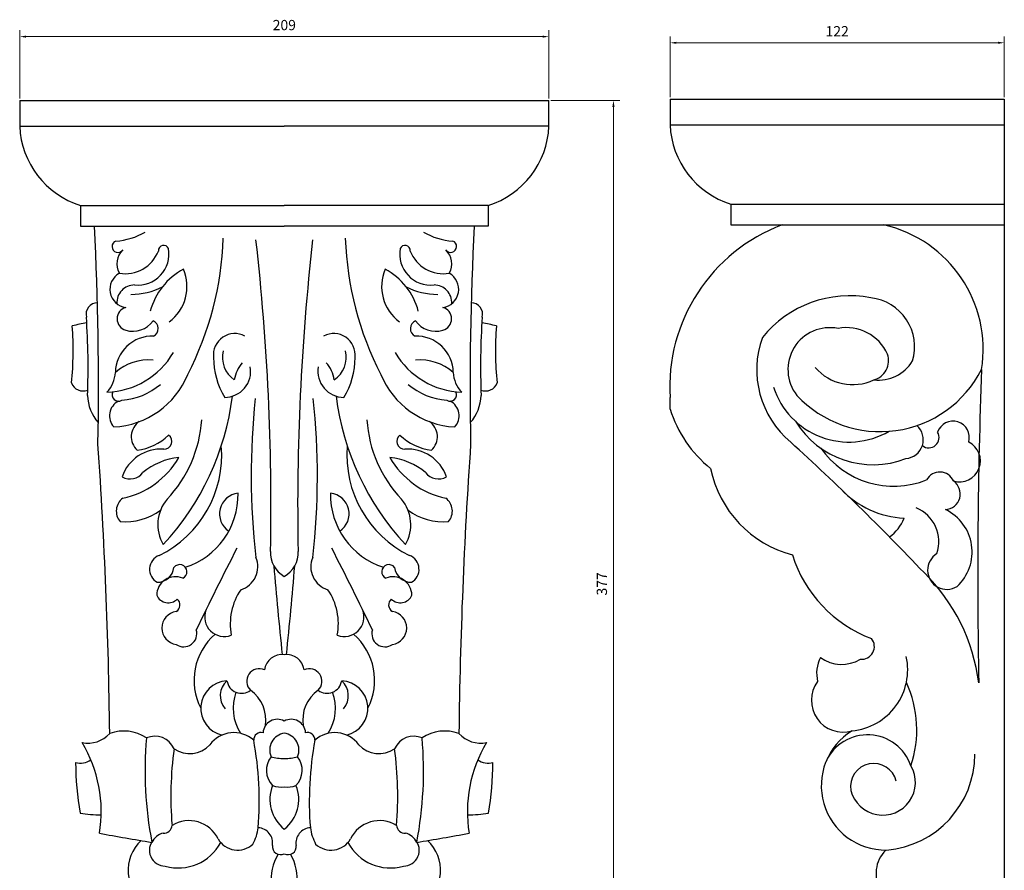
# Model space of a CAD drawing. Units: millimetres. Extents: x 8762 to 9258, y 530 to 1053.
import ezdxf

# ---------------------------------------------------------------- set-up
doc = ezdxf.new("R2010")
doc.units = ezdxf.units.MM
doc.layers.add('base', color=2, linetype='Continuous')
doc.styles.get("Standard").update_dxf_attribs({"font": 'txt', "bigfont": 'gbcbig.shx'})
doc.dimstyles.new('4', dxfattribs={"dimtxt": 4, "dimasz": 2.5, "dimexe": 2.5, "dimexo": 0.8, "dimgap": 2, "dimtad": 1, "dimdec": 0, "dimtxsty": 'Standard', "dimcen": 0, "dimclrd": 256, "dimclre": 256, "dimclrt": 256, "dimadec": 3, "dimazin": 0, "dimtfac": 1, "dimtdec": 0, "dimtofl": 0, "dimtmove": 0, "dimatfit": 3, "dimfxl": 1, "dimlwd": 18, "dimlwe": 18, "dimarcsym": 0})

# ---------------------------------------------------------------- blocks, each defined once
blk = doc.blocks.new('*D38')
at = {"lineweight": 18, "transparency": 16777216}
for p, q in [((8873.904074968461, 1022.433525210077), (8873.904074968461, 1049.061936650301)), ((8876.404074968461, 1046.561936650301), (9078.095354037763, 1046.561936650301)), ((9080.595354037763, 1022.433525210077), (9080.595354037763, 1049.061936650301))]:
    blk.add_line(p, q, dxfattribs=at)
at = {"transparency": 16777216}
for points in [[(8876.404074968461, 1046.978603316968), (8876.404074968461, 1046.145269983635), (8873.904074968461, 1046.561936650301)], [(9078.095354037763, 1046.978603316968), (9078.095354037763, 1046.145269983635), (9080.595354037763, 1046.561936650301)]]:
    blk.add_solid(points, dxfattribs=at)
at = {"layer": 'Defpoints', "color": 0, "transparency": 16777216}
for p in [(9080.595354037763, 1046.561936650301), (8873.904074968461, 1021.633525210077), (9080.595354037763, 1021.633525210077)]:
    blk.add_point(p, dxfattribs=at)
at = {"transparency": 16777216, "insert": (8977.249714503112, 1050.561936650301), "char_height": 4, "attachment_point": 5}
blk.add_mtext('209', dxfattribs=at)
blk = doc.blocks.new('*D39')
at = {"lineweight": 18, "transparency": 16777216}
for p, q in [((9127.898744040274, 1022.943697696848), (9127.898744040274, 1046.654483514614)), ((9258.440604505002, 1022.943697696848), (9258.440604505002, 1046.654483514614)), ((9130.398744040274, 1044.154483514614), (9255.940604505002, 1044.154483514614))]:
    blk.add_line(p, q, dxfattribs=at)
at = {"transparency": 16777216}
for points in [[(9130.398744040274, 1044.57115018128), (9130.398744040274, 1043.737816847947), (9127.898744040274, 1044.154483514614)], [(9255.940604505002, 1044.57115018128), (9255.940604505002, 1043.737816847947), (9258.440604505002, 1044.154483514614)]]:
    blk.add_solid(points, dxfattribs=at)
at = {"layer": 'Defpoints', "color": 0, "transparency": 16777216}
for p in [(9258.440604505002, 1044.154483514614), (9127.898744040274, 1022.143697696848), (9258.440604505002, 1022.143697696848)]:
    blk.add_point(p, dxfattribs=at)
at = {"transparency": 16777216, "insert": (9193.169674272638, 1048.154483514614), "char_height": 4, "attachment_point": 5}
blk.add_mtext('122', dxfattribs=at)
blk = doc.blocks.new('*D40')
at = {"lineweight": 18, "transparency": 16777216}
for p, q in [((9081.395354037766, 1021.633525210077), (9108.288393568766, 1021.633525210077)), ((9105.788393568766, 1019.133525210077), (9105.788393568766, 646.3532926527897)), ((8978.049714503088, 643.8532926527897), (9108.288393568766, 643.8532926527897))]:
    blk.add_line(p, q, dxfattribs=at)
at = {"transparency": 16777216}
for points in [[(9105.3717269021, 1019.133525210077), (9106.205060235432, 1019.133525210077), (9105.788393568766, 1021.633525210077)], [(9105.3717269021, 646.3532926527897), (9106.205060235432, 646.3532926527897), (9105.788393568766, 643.8532926527897)]]:
    blk.add_solid(points, dxfattribs=at)
at = {"layer": 'Defpoints', "color": 0, "transparency": 16777216}
for p in [(9080.595354037767, 1021.633525210077), (8977.249714503088, 643.8532926527897), (9105.788393568766, 643.8532926527897)]:
    blk.add_point(p, dxfattribs=at)
at = {"transparency": 16777216, "insert": (9101.788393568764, 832.7434089314307), "char_height": 4, "attachment_point": 5, "rotation": 90}
blk.add_mtext('377', dxfattribs=at)

msp = doc.modelspace()

# ---------------------------------------------------------------- linework, layer by layer
at = {"layer": 'base'}
for p, q in [((8873.904074968461, 1021.633525210077), (9080.595354037763, 1021.633525210077)), ((8873.904074968461, 1021.633525210077), (8873.904074968461, 1011.535973202605)), ((9080.595354037763, 1011.535973202605), (9080.595354037763, 1021.633525210077)), ((9127.898744040274, 1022.143697696848), (9258.440604505002, 1022.143697696848)), ((9127.898744040274, 1022.143697696848), (9127.898744040274, 1012.046145689376)), ((9258.440604505002, 1022.143697696848), (9258.440604505002, 644.3634651394611)), ((8873.904074968461, 1011.535973202605), (8977.249714503112, 1011.535973202605)), ((9080.595354037763, 1011.535973202605), (8977.249714503112, 1011.535973202605)), ((9127.898744040274, 1012.046145689376), (9258.440604505002, 1012.046145689376)), ((8897.627109888217, 980.6091949246409), (8977.249714503112, 980.6091949246409)), ((8897.627109888217, 980.6091949246409), (8906.98074697173, 980.6091949246409)), ((8897.627109888217, 980.6091949246409), (8897.627109888217, 972.4770881577213)), ((9056.872319117847, 980.6091949246409), (8977.249714503112, 980.6091949246409)), ((9056.872319117847, 980.6091949246409), (9047.518682034493, 980.6091949246409)), ((9056.872319117847, 980.6091949246409), (9056.872319117847, 972.4770881577213)), ((9151.62177896003, 981.1193674114118), (9258.440604505002, 981.1193674114118)), ((9151.62177896003, 981.1193674114118), (9151.62177896003, 972.9872606444922)), ((9151.62177896003, 981.1193674114118), (9160.975416043544, 981.1193674114118)), ((9151.62177896003, 972.9872606444922), (9258.440604505002, 972.9872606444922)), ((8897.627109888217, 972.4770881577213), (8977.249714503112, 972.4770881577213)), ((9056.872319117847, 972.4770881577213), (8977.249714503112, 972.4770881577213)), ((9127.898744040274, 901.0716073866286), (9127.898744040274, 905.5700569839616))]:
    msp.add_line(p, q, dxfattribs=at)
for centre, radius, start, end in [((8907.837768238798, 1013.00351016281), 33.9654118730251, 182.4763385178769, 252.5051964779391), ((9046.661660767266, 1013.00351016281), 33.9654118730251, 287.4948035220609, 357.5236614804396), ((9161.832437310772, 1013.513682649581), 33.9654118730251, 182.4763385178769, 252.5051964779391), ((9195.430166412825, 909.641114852792), 67.65402072188962, 110.5567393456111, 183.4498383100652), ((9200.320038054651, 924.386112497298), 49.85620808122631, 350.8685122681782, 77.11674693349399), ((7694.14557578736, 910.3842287043742), 1210.551621936896, 358.9076291003411, 2.940164292984339), ((8909.794946760721, 992.6712081608064), 26.02383004322115, 273.677470938254, 300.2270168883654), ((9044.704482245335, 992.6712081608064), 26.02383004322115, 239.7729831116346, 266.322529061746), ((10260.3538532187, 910.3842287043742), 1210.551621936896, 177.0598357070157, 181.0923708996589), ((8912.288186035079, 964.5442815329232), 2.308760029306957, 110.9119691980052, 324.886602098273), ((8826.977004215161, 972.3503763578417), 126.5382846794846, 332.8333720728387, 357.9234493706199), ((8049.747998431671, 863.417346801544), 922.287070517187, 358.8838126363887, 6.460993740061502), ((9904.751430574554, 863.417346801544), 922.287070517187, 173.5390062599385, 181.1161873636113), ((9127.522424790895, 972.3503763578417), 126.5382846794846, 182.0765506293801, 207.1666279271613), ((9042.211242971138, 964.5442815329232), 2.308760029306957, 215.113397901727, 69.08803080199476), ((8919.208518574425, 957.815701993525), 7.381374001003855, 132.9750282832117, 210.0681583415474), ((8915.078894735645, 967.8933570459419), 13.95984145443357, 260.689706654284, 338.5641178975259), ((8920.064873377585, 961.6075643091979), 12.14623428093618, 263.7949672826075, 10.10511064865809), ((8930.12688070114, 962.9357294987356), 2.05883824745155, 22.95449492389492, 184.0143943349927), ((9034.434555628479, 961.6075643091979), 12.14623428093618, 169.8948893513419, 276.2050327173925), ((9024.372548304924, 962.9357294987356), 2.05883824745155, 355.9856056650073, 157.0455050761051), ((9039.420534270412, 967.8933570459419), 13.95984145443357, 201.4358821024741, 279.310293345716), ((9035.290910431631, 957.815701993525), 7.381374001003855, 329.9318416584526, 47.02497171678834), ((8916.294359144307, 947.8560276040741), 7.160513405969247, 119.0221172106398, 262.33558198705), ((8950.138662275389, 932.6856116027272), 26.07105356141201, 118.0770621701199, 165.3656218118274), ((8922.062414997756, 948.9501498539983), 17.18210977450487, 306.5491868845912, 23.08975302169826), ((9032.437014008308, 948.9501498539983), 17.18210977450487, 156.9102469783017, 233.4508131154089), ((9004.360766730675, 932.6856116027272), 26.07105356141201, 14.63437818817267, 61.9229378298801), ((9038.20506986191, 947.8560276040741), 7.160513405969247, 277.66441801295, 60.97788278936019), ((8918.76437314005, 942.6326169596803), 6.899883146317601, 90.10251878957179, 183.4234529309811), ((8917.081311044105, 973.5544804402678), 27.74044657696912, 270.5503573922518, 296.9941768712633), ((9037.418117961952, 973.5544804402678), 27.74044657696912, 243.0058231287366, 269.4496426077482), ((9035.735055866007, 942.6326169596803), 6.899883146317601, 356.5765470690189, 89.8974812104282), ((8904.263327517092, 938.1095340466643), 4.462280129400273, 89.92458078594626, 194.4014066361034), ((9050.236101488972, 938.1095340466643), 4.462280129400273, 345.5985933638966, 90.07541921405374), ((9198.095611232671, 901.3325482824519), 43.98913517780971, 79.1628189510535, 140.9311979718815), ((9204.108180093706, 925.3710559800318), 19.29867723836529, 343.3526695122957, 83.28020796995041), ((8916.557232899195, 936.3068440502909), 4.616192386655378, 105.2972711921629, 254.7027288078372), ((9037.94219610687, 936.3068440502909), 4.616192386655378, 285.2972711921628, 74.70272880783715), ((8907.804347592533, 883.6603303288509), 51.61056630705755, 98.59317798185283, 105.0033565342544), ((8623.347645067817, 917.6795578308454), 277.267558216126, 357.6544916370538, 3.995637250763535), ((8918.12631167698, 941.0567015160275), 9.615253083561612, 253.1511836019862, 324.9334370872013), ((8924.712973524078, 932.4872202724152), 3.304597957787409, 296.549163965575, 67.149270852944), ((9029.786455481979, 932.4872202724152), 3.304597957787409, 112.850729147056, 243.450836034425), ((9036.373117329083, 941.0567015160275), 9.615253083561612, 215.0665629127987, 286.8488163980138), ((9331.151783938247, 917.6795578308454), 277.267558216126, 176.0043627492365, 182.3455083629463), ((9046.695081413684, 883.6603303288509), 51.61056630705755, 74.99664346574559, 81.40682201814718), ((8767.62268996186, 924.0275249280901), 127.1750645205211, 354.2529064822428, 4.276767633686328), ((9186.876739044197, 924.0275249280901), 127.1750645205211, 175.7232323663137, 185.7470935177539), ((9190.275696531, 916.5176896807905), 16.33928256198022, 78.51156105785152, 218.3411870395051), ((9196.875481330044, 915.4527747898762), 17.40145665459128, 23.66476739282722, 101.0843105283634), ((8925.675995103808, 915.1321492232898), 14.40811104462662, 87.95549721860525, 178.9396144075527), ((8957.936416560715, 922.1552737200916), 8.401341253797801, 61.94031832703907, 186.2851915749011), ((8996.56301244535, 922.1552737200916), 8.401341253797801, 353.7148084250989, 118.0596816729609), ((9028.82343390225, 915.1321492232898), 14.40811104462662, 1.060385592447372, 92.04450278139478), ((9198.581025161755, 916.4736804466163), 36.85289157231861, 160.0351910758359, 230.2379635244707), ((8906.773676329718, 939.1239565742369), 31.54055768932681, 272.1786917499009, 329.4530423115119), ((8963.69039603187, 921.2872753451163), 10.63702985752123, 166.6929560577113, 235.8416932354772), ((8990.809032974346, 921.2872753451163), 10.63702985752123, 304.1583067645228, 13.30704394228869), ((9047.725752676339, 939.1239565742369), 31.54055768932681, 210.5469576884882, 267.8213082500991), ((8924.421112587948, 900.0031590319056), 20.24766433353078, 85.54867820981379, 130.503554003451), ((8980.04681418549, 921.3457715528718), 30.46144033407545, 180.207382058145, 211.1030505828747), ((8970.824269416818, 910.4034352383976), 13.27067469465543, 138.7573766273499, 170.9745580733161), ((8983.675159589246, 910.4034352383976), 13.27067469465543, 9.02544192668395, 41.24262337265007), ((8974.452614820573, 921.3457715528718), 30.46144033407545, 328.8969494171253, 359.792617941855), ((9030.078316418116, 900.0031590319056), 20.24766433353078, 49.49644599654902, 94.45132179018623), ((9205.496326280369, 919.9442021665097), 7.730421047112277, 284.8157235721682, 18.81566328263637), ((9209.305987087017, 927.9123700922289), 15.54997959127467, 263.2306968595924, 328.7367074924223), ((8899.244823283068, 915.8936532779414), 12.03570606564426, 316.4827956130684, 357.6435381464277), ((8953.924463653279, 915.7994742646631), 10.18951935066866, 270.2252561603412, 9.523778648534954), ((9000.574965352946, 915.7994742646631), 10.18951935066866, 170.4762213514651, 269.7747438396587), ((9055.254605722988, 915.8936532779414), 12.03570606564426, 182.3564618535723, 223.5172043869316), ((9209.967498459311, 936.6757784571316), 44.43475606140161, 222.9816978853846, 332.9581350071101), ((9199.186329984946, 929.8986416317573), 19.29767240746245, 220.9053137005769, 295.4305736166731), ((11421.34555547437, 836.2512228778148), 2173.28229020596, 177.8845522322508, 181.1132757362482), ((8908.874847950148, 927.1710823335968), 33.1658584056939, 273.1293834058592, 337.6803140521587), ((9045.624581055916, 927.1710823335968), 33.1658584056939, 202.3196859478413, 266.8706165941408), ((8898.66730082555, 912.8920240676896), 4.784088323284922, 199.5322993473518, 292.0301662762899), ((8912.456195742994, 906.5613922864366), 2.445562541336757, 149.9622979301977, 302.9285689732086), ((8911.823994553222, 930.8272563620637), 26.39154447968088, 274.2625273825659, 310.3148709200809), ((9042.675434452842, 930.8272563620637), 26.39154447968088, 229.685129079919, 265.737472617434), ((9042.04323326307, 906.5613922864366), 2.445562541336757, 237.0714310267914, 30.03770206980229), ((9055.832128180507, 912.8920240676896), 4.784088323284922, 247.9698337237101, 340.4677006526481), ((9197.823136179763, 919.1629100259677), 31.01099412642656, 197.9905565953718, 300.2620677389287), ((8917.108311248074, 906.8873214055136), 16.73460899537612, 181.9007307619538, 221.6755458335088), ((8915.3576250906, 898.4187618279764), 6.393346159327862, 116.9890466173695, 223.0469441241496), ((8853.13944316877, 919.2247871782099), 104.7030782353917, 317.2172148044278, 352.7934160307869), ((9245.988200942189, 875.0503853991911), 281.6680511281704, 173.8731679576468, 186.5149186377488), ((8708.511228064028, 875.0503853991911), 281.6680511281704, 353.4850813622511, 6.126832042353228), ((9101.359985837295, 919.2247871782099), 104.7030782353917, 187.2065839692131, 222.7827851955722), ((9039.141803915463, 898.4187618279764), 6.393346159327862, 316.9530558758504, 63.01095338263054), ((9037.391117758143, 906.8873214055136), 16.73460899537612, 318.3244541664912, 358.0992692380461), ((9174.420342281515, 915.7072500394358), 48.7694693305347, 197.4635169670412, 230.9624609587501), ((8924.574970154466, 890.2371170023623), 7.120890686679519, 123.877102488033, 227.5314851321941), ((8895.372286690359, 900.0472144518797), 49.7280880699191, 316.5007900756082, 356.3249661709313), ((9059.127142315698, 900.0472144518797), 49.7280880699191, 183.6750338290686, 223.4992099243918), ((9029.924458851598, 890.2371170023623), 7.120890686679519, 312.4685148678059, 56.122897511967), ((9207.101321710874, 914.6729907985944), 35.36575664526588, 211.3430252610327, 291.4015385890867), ((9238.43361065914, 889.980698297434), 6.364846883257631, 343.4741437441598, 161.7184014238994), ((9219.474628525913, 889.0656222097393), 7.339065425981786, 274.154763692743, 49.06767059273026), ((8917.163562373342, 906.3649703183262), 21.53849630551603, 276.9426676760551, 313.7945188638479), ((8930.33529675483, 888.3853322216244), 2.987633026085142, 267.2721432514874, 54.51002829219578), ((9024.164132251226, 888.3853322216244), 2.987633026085142, 125.4899717078042, 272.7278567485126), ((9037.335866632722, 906.3649703183262), 21.53849630551603, 226.2054811361521, 263.0573323239449), ((9228.925300941675, 889.9208062731711), 4.029061403860383, 231.8949316480014, 30.69100803965184), ((6947.921310664785, 751.4327758704246), 1961.268063868507, 0.6657211838818781, 3.972530348880116), ((8929.130556981454, 869.3703478007162), 16.06591235558719, 86.20785818188398, 161.1262262690496), ((8909.296213493184, 882.9786113550006), 43.50825242594779, 296.0074484789104, 4.850112942772561), ((9045.203215513033, 882.9786113550006), 43.50825242594779, 175.1498870572274, 243.9925515210896), ((9025.36887202461, 869.3703478007162), 16.06591235558719, 18.87377373095039, 93.79214181811602), ((11006.57811834128, 751.4327758704246), 1961.268063868507, 176.0274696511199, 179.3342788161181), ((8502.210426111738, 149.1118096388461), 999.4141154144991, 43.50687133264532, 47.68594843009457), ((9215.249191179533, 905.72856722137), 34.80527602837483, 215.0288083900554, 291.6494587417199), ((9240.882265700555, 880.8206009245412), 8.2075226831392, 253.7230098224081, 63.56947562110419), ((8907.354473968753, 898.6672698534028), 33.13503377698279, 281.811529054894, 329.9358814654746), ((8938.265339454327, 857.0716914270822), 25.09555995449315, 95.10639671390253, 130.2192433521417), ((9047.144955037304, 898.6672698534028), 33.13503377698279, 210.0641185345255, 258.188470945106), ((9016.234089551737, 857.0716914270822), 25.09555995449315, 49.78075664785827, 84.89360328609747), ((9186.963210692946, 886.758193588518), 44.171776315404, 191.6660224993848, 255.219078580854), ((8917.046310330665, 880.0277910460652), 6.287822101272791, 240.2737466345949, 322.8910030334955), ((9037.45311867556, 880.0277910460652), 6.287822101272791, 217.1089969665045, 299.726253365405), ((9233.229743776963, 870.610207759303), 5.838026570065504, 23.54214340176715, 151.6937036945816), ((9235.103883149346, 867.8847556391781), 6.137794012016907, 273.5686826335894, 55.4831982706408), ((9221.388447520028, 895.2704269568719), 36.94246379658917, 223.731829308706, 266.7255712831613), ((8918.032377770327, 861.1480200582234), 6.406212268831307, 127.4497250454129, 219.5728695386813), ((8943.249253549151, 855.9295346259539), 15.39881150466929, 140.0511992977357, 210.5249225142062), ((8929.42472252344, 867.5651870583467), 29.7821582432924, 287.8818907503428, 1.124718000007444), ((8960.010555287638, 860.113296309072), 8.077136004025482, 95.75128214947854, 236.8633292220514), ((9025.074706482777, 867.5651870583467), 29.7821582432924, 178.8752819999926, 252.1181092496572), ((8994.488873718426, 860.113296309072), 8.077136004025482, 303.1366707779486, 84.24871785052144), ((9011.250175456913, 855.9295346259539), 15.39881150466929, 329.4750774857937, 39.94880070226427), ((9036.467051235737, 861.1480200582234), 6.406212268831307, 320.4271304613187, 52.55027495458709), ((8914.889475962886, 880.8991512278378), 23.89977685309715, 265.6924804643268, 305.9205888537284), ((9039.609953043171, 880.8991512278378), 23.89977685309715, 234.0794111462716, 274.3075195356732), ((9218.611195946305, 849.2097895819395), 14.2949716408938, 341.1353623113416, 67.67494860121352), ((9227.529012033625, 845.2142261817869), 18.35858292260188, 312.7769769618805, 64.31540548282729), ((9204.703058689181, 863.8754985508792), 15.57397718288646, 304.7938138846002, 339.3699321414434), ((9978.54755016624, 319.8071276595517), 1147.877720240098, 152.6772361478364, 154.4568496937145), ((7975.951878839817, 319.8071276595517), 1147.877720240098, 25.54315030628551, 27.32276385216363), ((8930.472123387957, 838.4262708641406), 5.839766121587939, 111.0554877659881, 240.3587327057322), ((8957.578372050139, 839.3976075599719), 9.323756286072951, 286.502359889755, 23.34156539047272), ((8982.399641467575, 844.9042629533731), 10.55376351801941, 177.0289688680623, 240.7927139088984), ((8972.099787538642, 844.9042629533731), 10.55376351801941, 299.2072860911015, 2.971031131937672), ((8996.921056956078, 839.3976075599719), 9.323756286072951, 156.6584346095273, 253.497640110245), ((9024.027305618107, 838.4262708641406), 5.839766121587939, 299.6412672942678, 68.94451223401191), ((9224.705866126726, 859.4290584003254), 51.36868592243635, 197.4229038055689, 249.3537420685614), ((9236.017798919125, 838.1328109173271), 7.531042488779863, 121.0063083737492, 301.8971983981293), ((8927.545430813178, 840.0332642912915), 6.682672660399076, 270.3303596778047, 352.3156667927522), ((8936.400917964409, 837.4582484609498), 2.795130828094909, 295.2182291123488, 143.0182434200334), ((10404.53151262932, 956.6412181944404), 1436.131077031395, 184.6665638068886, 186.0559742961524), ((7549.967916376901, 956.6412181944404), 1436.131077031395, 353.9440257038476, 355.3334361931114), ((9018.098511041655, 837.4582484609498), 2.795130828094909, 36.98175657996663, 244.7817708876512), ((9026.95399819288, 840.0332642912915), 6.682672660399076, 187.6843332072478, 269.6696403221953), ((8934.70239552487, 828.2395268629705), 7.287304774378948, 66.64027474259113, 179.5849771146854), ((9019.797033481194, 828.2395268629705), 7.287304774378948, 0.4150228853145825, 113.3597252574089), ((9175.53789587558, 784.7085033953124), 73.52838643644978, 7.280309424620174, 45.49707314801343), ((8931.93434953396, 830.2611779531514), 4.929341208607421, 203.5417775442445, 315.6009838248281), ((8933.510123942262, 824.5319774008174), 2.997948741797035, 300.5306476774772, 49.52129789473789), ((8980.00765942418, 817.0962691601533), 23.87079367266793, 145.9615789062557, 190.6304383926174), ((8974.491769581884, 817.0962691601533), 23.87079367266793, 349.3695616073826, 34.0384210937443), ((9020.989305063962, 824.5319774008174), 2.997948741797035, 130.4787021052621, 239.4693523225228), ((9022.565079472104, 830.2611779531514), 4.929341208607421, 224.3990161751719, 336.4582224557555), ((8935.949600255266, 815.5013273419397), 6.513152398736985, 98.08942291166822, 261.9105770883318), ((8953.819679934564, 819.8786524865943), 7.685905909564632, 160.1731507328743, 290.7804635605049), ((9000.6797490715, 819.8786524865943), 7.685905909564632, 249.2195364394952, 19.82684926712565), ((9018.549828750958, 815.5013273419397), 6.513152398736985, 278.0894229116682, 81.91057708833179), ((8937.942400909877, 813.2861067187557), 5.136485879184288, 235.5002188276602, 16.69096542884787), ((8965.912895403246, 795.066585260786), 23.92574593248625, 131.0763214444157, 207.115271969344), ((8988.586533602818, 795.066585260786), 23.92574593248625, 332.884728030656, 48.9236785555843), ((9016.557028096187, 813.2861067187557), 5.136485879184288, 163.3090345711521, 304.4997811723398), ((9202.737709114295, 808.2362700780438), 4.961964216405931, 264.2024836159659, 39.00865170357904), ((8976.415047701605, 798.1515773803628), 6.977816134647047, 83.12998959222028, 172.0221828017067), ((8978.08438130462, 798.1515773803628), 6.977816134647047, 7.977817198293306, 96.87001040777972), ((9199.268197833062, 797.7790385568449), 14.12029464140408, 153.7417816934289, 193.083051094744), ((9194.96602314521, 815.396749188011), 14.11377206476691, 233.6723025192853, 301.0063096913009), ((9196.739925610167, 799.2086655456158), 23.97934132374146, 275.3236670365824, 12.39581933693347), ((8967.430398333, 794.693484083801), 4.888483229414446, 64.89128103688317, 226.0450852019995), ((8987.069030673058, 794.693484083801), 4.888483229414446, 313.9549147980005, 115.1087189631168), ((8955.366830294417, 784.1616567691024), 10.75003437007017, 92.79765219081611, 257.1365295582928), ((8960.110908597064, 789.051228641584), 7.871149861694151, 132.0190813441453, 220.1731926867832), ((8960.544207446354, 795.7633360479892), 5.767229248938648, 188.6206270319666, 307.2782619830441), ((8993.955221559703, 795.7633360479892), 5.767229248938648, 232.7217380169559, 351.3793729680334), ((8999.13259871164, 784.1616567691024), 10.75003437007017, 282.8634704417072, 87.20234780918388), ((8994.388520409, 789.051228641584), 7.871149861694151, 319.8268073132168, 47.98091865585472), ((9195.478302044143, 787.2206910683824), 12.38863951411413, 143.5403343083188, 286.3452671973154), ((9180.288845649451, 775.7121257616025), 43.97430424217194, 341.3944929652131, 24.85629813530475), ((8975.538875440103, 784.112572602339), 18.28161978165822, 159.8241104619669, 212.274884764737), ((8955.8478722705, 779.5918404920892), 14.18525690643429, 350.7455643664499, 54.73755692555878), ((8998.651556735556, 779.5918404920892), 14.18525690643429, 125.2624430744412, 189.2544356335501), ((8978.960553565961, 784.112572602339), 18.28161978165822, 327.725115235263, 20.17588953803312), ((8974.554578742911, 774.2319725727364), 5.623618201224627, 61.36337592214927, 176.3756982636396), ((8979.944850263146, 774.2319725727364), 5.623618201224627, 3.624301736360385, 118.6366240778507), ((8900.484732299734, 782.2914298158655), 11.77399234199299, 259.1480748105957, 316.7245955084238), ((8914.636165045307, 759.7051416743714), 15.55045681067974, 55.57146980006839, 111.0252252769771), ((8926.704243671807, 765.0535307911275), 8.164302326444597, 23.82674642942055, 113.658408837057), ((8957.573870675606, 762.9019920225189), 11.72001345107635, 48.79925807272141, 143.2986626576154), ((8968.212901986622, 771.7606789317149), 2.919348370383952, 75.53325768142946, 180.7943775889486), ((8978.133807468348, 767.8332777660041), 6.605427194534727, 97.69174578798975, 203.3162068454437), ((8976.365621537709, 767.8332777660041), 6.605427194534727, 336.6837931545563, 82.30825421201024), ((8986.286527019602, 771.7606789317149), 2.919348370383952, 359.2056224110514, 104.4667423185706), ((8996.925558330451, 762.9019920225189), 11.72001345107635, 36.70133734238459, 131.2007419272786), ((9027.79518533425, 765.0535307911275), 8.164302326444597, 66.34159116294302, 156.1732535705795), ((9039.86326396075, 759.7051416743714), 15.55045681067974, 68.97477472302292, 124.4285301999316), ((9054.014696706323, 782.2914298158655), 11.77399234199299, 223.2754044915762, 280.8519251894043), ((9212.120009675495, 753.895659019058), 25.15173013960421, 121.5360556896394, 270.6810545134832), ((9205.055882555327, 755.9196514094299), 17.86400219437315, 18.81863469704868, 155.2646356559131), ((8853.540006050458, 743.7774221386578), 52.22000502691763, 350.6478639652175, 31.07078432894549), ((9070.845147100536, 759.6636987719037), 147.9776518662521, 175.0113272273495, 190.8788410992556), ((8940.297717694415, 777.0311082437918), 10.62299905807025, 234.7896660455089, 317.8797827096178), ((8836.686474216713, 747.8395090559432), 130.8057364013375, 355.4559217031662, 10.51926488954005), ((9117.812954789351, 747.8395090559432), 130.8057364013375, 169.48073511046, 184.5440782968339), ((9014.201711311642, 777.0311082437918), 10.62299905807025, 222.1202172903822, 305.2103339544911), ((8883.654281905528, 759.6636987719037), 147.9776518662521, 349.1211589007444, 4.988672772650495), ((9100.959422955606, 743.7774221386578), 52.22000502691763, 148.9292156710545, 189.3521360347825), ((9075.356158211598, 749.6724950123978), 142.4137546076427, 172.4632893156337, 184.5404741238036), ((8879.143270794466, 749.6724950123978), 142.4137546076427, 355.4595258761963, 7.53671068436627), ((9209.304457420902, 766.2421268811383), 37.62554719736789, 274.748182779105, 359.9205197128377), ((8897.698368333844, 769.4745374371348), 6.758147549132043, 253.3472702028316, 306.0938603462182), ((9016.789688284127, 763.4951391392904), 121.0290171559635, 180.2344818341435, 189.666088626376), ((8978.779763002061, 759.9534541797409), 8.53078274563973, 141.8866706082347, 224.4785017130965), ((8976.49592039298, 779.3398003371483), 14.79899795920176, 252.5894497603487, 272.9196516054527), ((8978.003508613237, 779.3398003371483), 14.79899795920176, 267.0803483945473, 287.4105502396513), ((8975.719666004155, 759.9534541797409), 8.53078274563973, 315.5214982869035, 38.11332939176533), ((9056.80106067222, 769.4745374371348), 6.758147549132043, 233.9061396537819, 286.6527297971684), ((8937.709740721937, 763.4951391392904), 121.0290171559635, 350.3339113736239, 359.7655181658566), ((9207.442872184929, 753.5442410448384), 9.060507433733127, 13.57999387453287, 189.3936343193379), ((9210.921714265405, 755.1969956625769), 12.80663100214329, 194.1539311704122, 30.42346339408231), ((8986.246072740036, 748.4499944167844), 14.63656579530998, 157.8162893771618, 232.0735413183849), ((8976.159629269681, 763.1622964411442), 9.81825111027909, 249.32377118764, 276.374487331024), ((8978.339799736375, 763.1622964411442), 9.81825111027909, 263.625512668976, 290.67622881236), ((8968.253356266021, 748.4499944167844), 14.63656579530998, 307.9264586816151, 22.18371062283822), ((8905.04854713273, 786.1299625665349), 43.61816476849687, 260.0061161692986, 270.9146280984319), ((9049.450881873327, 786.1299625665349), 43.61816476849687, 269.0853719015681, 279.9938838307014), ((8930.25251308257, 738.5237151061235), 3.139329266286569, 264.0643086529319, 357.7150379709865), ((8939.977471672453, 727.5610846645366), 12.68282633373524, 25.87291552561841, 121.2955312094689), ((9014.521957333764, 727.5610846645366), 12.68282633373524, 58.70446879053114, 154.1270844743816), ((9024.246915923493, 738.5237151061235), 3.139329266286569, 182.2849620290135, 275.9356913470681), ((9107.48653361679, 1839.324646471877), 1122.436241879613, 259.6104113760659, 260.6705321675587), ((8931.770326050519, 728.7144988774605), 6.935910229584387, 105.4050070868011, 154.1794503248063), ((8947.638232252477, 740.1692510104556), 19.62842435823536, 332.2187447034586, 352.1143251771084), ((8966.763039349713, 731.5459327126089), 5.938879667175308, 350.4376765527772, 86.93053713551964), ((8987.736389656344, 731.5459327126089), 5.938879667175308, 93.06946286448037, 189.5623234472228), ((9006.86119675358, 740.1692510104556), 19.62842435823536, 187.8856748228916, 207.7812552965414), ((9022.729102955545, 728.7144988774605), 6.935910229584387, 25.82054967519372, 74.59499291319891), ((8847.012895389427, 1839.324646471877), 1122.436241879613, 279.3294678324413, 280.3895886239341), ((8931.846319979628, 720.9287094958061), 15.62240393876581, 132.533214965468, 237.0104849507608), ((8930.729277517301, 728.6472271722093), 6.18377148277212, 136.5779193318032, 270.2905885924366), ((8935.877136078143, 740.4396599330291), 18.69009347168466, 254.1121986351175, 332.1265902251704), ((8959.037228966426, 737.5736915063978), 8.862764157289783, 210.3495060343686, 312.3190299028425), ((8995.46220003963, 737.5736915063978), 8.862764157289783, 227.6809700971575, 329.6504939656314), ((9018.622292927921, 740.4396599330291), 18.69009347168466, 207.8734097748295, 285.8878013648825), ((9023.770151488763, 728.6472271722093), 6.18377148277212, 269.7094114075634, 43.42208066819676), ((9022.653109026589, 720.9287094958061), 15.62240393876581, 302.9895150492392, 47.46678503453202), ((8991.316164003223, 717.2963605080083), 19.17547071845217, 149.3083056062633, 222.8139214021033), ((8975.742235622787, 730.1040025295158), 3.155859475684599, 171.7037870714899, 298.5337389531486), ((8978.757193383277, 730.1040025295158), 3.155859475684599, 241.4662610468514, 8.296212928510124), ((8963.183265002834, 717.2963605080083), 19.17547071845217, 317.1860785978967, 30.69169439373673), ((9221.479705460919, 719.5058864185055), 13.15086817301177, 135.3747833509593, 286.2736110947997)]:
    msp.add_arc(centre, radius, start, end, dxfattribs=at)

# ---------------------------------------------------------------- dimensions: what is measured, and where the dimension line sits
for base, p1, p2, text, picture, middle in [((9080.595354037763, 1046.561936650301), (8873.904074968461, 1021.633525210077), (9080.595354037763, 1021.633525210077), '209', '*D38', (8977.249714503112, 1050.561936650301)), ((9258.440604505002, 1044.154483514614), (9127.898744040274, 1022.143697696848), (9258.440604505002, 1022.143697696848), '122', '*D39', (9193.169674272638, 1048.154483514614))]:
    dim = msp.add_linear_dim(base=base, p1=p1, p2=p2, text=text, dimstyle='4')
    dim.commit()
    dim.dimension.update_dxf_attribs({"geometry": picture, "text_midpoint": middle})
dim = msp.add_linear_dim(base=(9105.788393568766, 643.8532926527897), p1=(9080.595354037763, 1021.633525210077), p2=(8977.249714503085, 643.8532926527895), angle=90, text='377', dimstyle='4')
dim.commit()
dim.dimension.update_dxf_attribs({"geometry": '*D40', "text_midpoint": (9101.788393568764, 832.7434089314307)})

doc.saveas('drawing.dxf')
